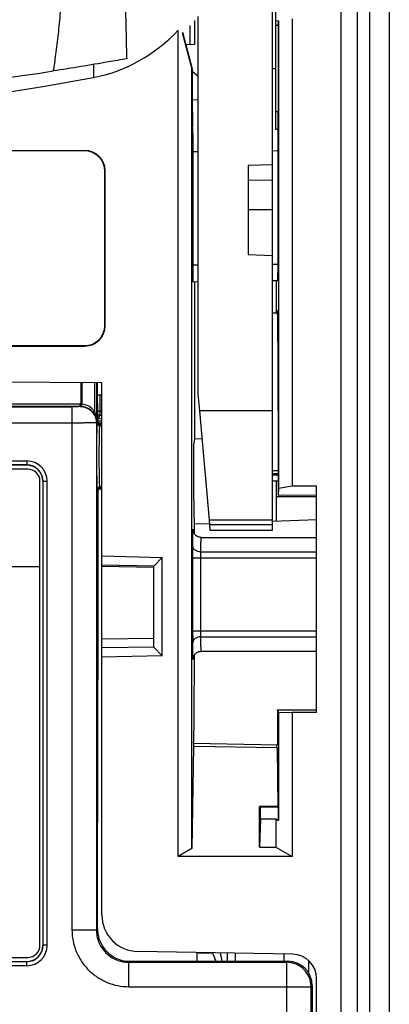
# Model space of a CAD drawing. Units: millimetres. Extents: x 0 to 420, y 0 to 297.
# Drawn here: x 65 to 68, y 144 to 154 of the extents above; entities that cross this region are included whole.
import ezdxf

# ---------------------------------------------------------------- set-up
doc = ezdxf.new("R2010")
doc.units = ezdxf.units.MM
doc.header["$LTSCALE"] = 23.1
doc.layers.add('INTF_1', color=7, linetype='CONTINUOUS')

msp = doc.modelspace()

# ---------------------------------------------------------------- linework, layer by layer
at = {"layer": 'INTF_1', "color": 9, "linetype": 'CONTINUOUS'}
for p, q in [((68.316, 184.0223), (68.316, 136.3582)), ((68.1319, 183.915), (68.1319, 136.3582)), ((67.8705, 165.782), (67.8705, 137.054)), ((65.5873, 153.1327), (65.5873, 153.0131)), ((67.2899, 152.6967), (67.2705, 152.697)), ((65.5098, 152.3408), (65.5058, 152.3368)), ((65.697, 152.1535), (65.6931, 152.1496)), ((66.552, 151.2846), (66.5033, 151.2842)), ((67.2876, 151.2902), (67.2405, 151.2898)), ((65.697, 150.7249), (65.6931, 150.7288)), ((65.5098, 150.5376), (65.5058, 150.5415)), ((65.4713, 150.1995), (65.4713, 150.0039)), ((65.48, 150.1994), (65.48, 150.0028)), ((65.5965, 150.1984), (65.5965, 149.9383)), ((65.6178, 150.1982), (65.6178, 149.8346)), ((65.6463, 150.0883), (65.6477, 149.9383)), ((55.7055, 150.004), (65.4656, 150.004)), ((65.4656, 149.9815), (55.7055, 149.9815)), ((55.781, 149.9782), (65.3901, 149.9782)), ((65.3901, 149.9782), (65.3901, 145.1578)), ((65.4656, 149.9815), (65.465, 149.9807)), ((65.4656, 149.9815), (65.4656, 150.004)), ((65.4706, 149.9815), (65.4713, 150.0039)), ((65.6259, 150.0128), (65.6265, 149.9381)), ((65.6259, 149.9381), (65.6265, 149.9381)), ((65.6477, 149.9382), (65.6265, 149.9381)), ((65.6265, 149.9381), (65.6265, 149.9003)), ((65.6477, 149.9383), (65.6655, 149.9386)), ((65.6477, 149.9383), (65.6477, 149.9003)), ((67.2405, 149.9416), (66.5655, 149.9416)), ((65.615, 149.8308), (65.6178, 149.8346)), ((65.6218, 149.8419), (65.6216, 149.8404)), ((65.6219, 149.8423), (65.6218, 149.8419)), ((65.6221, 149.843), (65.6219, 149.8423)), ((65.6286, 149.8474), (65.6221, 149.843)), ((65.6265, 149.9003), (65.6261, 149.9004)), ((65.6477, 149.9003), (65.6265, 149.9003)), ((65.6391, 149.8716), (65.6477, 149.9003)), ((65.6477, 149.9003), (65.6655, 149.895)), ((65.3901, 149.8283), (55.781, 149.8283)), ((65.615, 149.8308), (65.615, 145.1578)), ((65.6433, 149.8083), (65.6655, 149.8083)), ((65.644, 149.8179), (65.6438, 149.8164)), ((65.6443, 149.8196), (65.6441, 149.8185)), ((65.6446, 149.8205), (65.6443, 149.82)), ((65.6443, 149.82), (65.6443, 149.8196)), ((65.6525, 149.8258), (65.6446, 149.8205)), ((65.6446, 149.8205), (65.6655, 149.8205)), ((56.198, 149.4791), (64.973, 149.4791)), ((64.973, 149.4791), (64.973, 149.4402)), ((64.973, 149.4416), (56.198, 149.4416)), ((67.292, 149.3885), (67.2405, 149.3885)), ((65.1619, 149.2902), (65.123, 149.2902)), ((65.1244, 145.0152), (65.1244, 149.2902)), ((65.1619, 145.0152), (65.1619, 149.2902)), ((67.292, 149.3472), (67.2405, 149.3472)), ((65.6219, 149.2053), (65.6221, 149.204)), ((65.6221, 149.204), (65.6221, 149.2036)), ((65.6221, 149.2036), (65.6224, 149.2029)), ((65.6224, 149.2029), (65.6292, 149.1984)), ((65.6655, 149.236), (65.6436, 149.236)), ((65.6436, 149.236), (65.6439, 149.2322)), ((65.6444, 149.2272), (65.6446, 149.2262)), ((65.6446, 149.2262), (65.6446, 149.226)), ((65.6446, 149.226), (65.6449, 149.2254)), ((65.6655, 149.2254), (65.6449, 149.2254)), ((65.6449, 149.2254), (65.6517, 149.2209)), ((67.6455, 149.1492), (67.2761, 149.1492)), ((67.2405, 148.9338), (66.6537, 148.9338)), ((66.5061, 148.8397), (66.5061, 148.8398)), ((66.5061, 148.8397), (66.5061, 148.8398)), ((66.5079, 148.8399), (66.5079, 148.8397)), ((66.5079, 148.8399), (66.5079, 148.8396)), ((66.5031, 148.5845), (67.6455, 148.5845)), ((66.5031, 147.9138), (66.5031, 148.5845)), ((66.5781, 147.9138), (66.5781, 148.5845)), ((66.5785, 148.6404), (67.6455, 148.6404)), ((65.6655, 148.5083), (66.1455, 148.4992)), ((66.5031, 147.9138), (67.6455, 147.9138)), ((66.5785, 147.8579), (67.6455, 147.8579)), ((66.5061, 147.6584), (66.5061, 147.6585)), ((66.5061, 147.6584), (66.5061, 147.6585)), ((66.5079, 147.6586), (66.5079, 147.6584)), ((66.5079, 147.6586), (66.5079, 147.6584)), ((67.2809, 146.8331), (66.5103, 146.8465)), ((65.3901, 145.1578), (65.615, 145.1578)), ((65.615, 145.1578), (65.625, 145.1678)), ((65.1619, 145.0152), (65.123, 145.0152)), ((66.5405, 144.9446), (66.679, 144.9446)), ((66.7565, 144.9441), (66.7704, 144.8678)), ((66.8936, 144.9418), (66.8936, 144.8678)), ((56.198, 144.8639), (64.973, 144.8639)), ((64.973, 144.8264), (64.973, 144.8652)), ((65.9149, 144.8579), (65.9248, 144.8678)), ((65.9149, 144.8579), (67.3701, 144.8579)), ((65.9149, 144.6329), (65.9149, 144.8579)), ((67.3701, 144.8579), (67.38, 144.8678)), ((67.3701, 143.6095), (67.3701, 144.8579)), ((67.5725, 144.7592), (67.5725, 144.8734)), ((64.973, 144.8264), (56.198, 144.8264)), ((65.9149, 144.6329), (67.595, 144.6329)), ((67.595, 144.6329), (67.605, 144.6429)), ((67.595, 143.6095), (67.595, 144.6329))]:
    msp.add_line(p, q, dxfattribs=at)
at = {"layer": 'INTF_1', "color": 7, "linetype": 'CONTINUOUS'}
for p, q in [((68.0205, 183.85), (68.0205, 136.304)), ((67.2405, 148.8394), (67.2405, 159.3227)), ((67.2705, 152.5334), (67.2705, 153.9578)), ((66.552, 153.5764), (66.552, 150.0957)), ((67.4206, 153.5529), (67.4206, 149.2461)), ((66.4755, 153.4921), (66.4755, 153.3158)), ((66.5205, 153.5388), (66.5205, 153.3182)), ((67.295, 153.534), (67.2705, 153.5308)), ((67.2923, 153.4928), (67.2705, 153.4929)), ((67.2923, 153.4928), (67.295, 153.534)), ((67.2923, 153.4928), (67.2923, 152.8517)), ((67.295, 153.534), (67.295, 149.224)), ((66.3705, 145.8329), (66.3705, 153.4495)), ((66.4064, 153.4285), (66.4961, 153.0936)), ((66.4094, 153.4309), (66.4987, 153.0943)), ((66.5205, 153.3182), (66.4404, 153.314)), ((66.4961, 153.0936), (66.4987, 153.0943)), ((66.4961, 145.9054), (66.4961, 153.0936)), ((66.4987, 153.0943), (66.4987, 152.8397)), ((66.4987, 153.0725), (66.552, 153.0294)), ((67.2705, 153.0926), (67.2405, 153.0926)), ((66.4987, 152.8397), (66.503, 152.5582)), ((67.2923, 152.8517), (67.2879, 152.5661)), ((66.4992, 152.8106), (66.552, 152.8079)), ((66.5033, 152.4933), (66.5033, 151.2062)), ((67.2877, 152.5331), (67.2705, 152.5334)), ((67.2876, 152.5012), (67.2876, 151.213)), ((55.7869, 152.3408), (65.5098, 152.3408)), ((65.5058, 152.3368), (55.7909, 152.3368)), ((66.552, 152.3294), (66.5033, 152.329)), ((67.2876, 152.3358), (67.2405, 152.3354)), ((67.2405, 152.2079), (67.0155, 152.2034)), ((67.0155, 152.2034), (67.0155, 151.3807)), ((65.6931, 150.7288), (65.6931, 152.1496)), ((65.697, 150.7249), (65.697, 152.1535)), ((67.2405, 152.0671), (67.0155, 152.0649)), ((67.0155, 151.7964), (67.2405, 151.7954)), ((67.0155, 151.3807), (67.2405, 151.3729)), ((66.504, 151.1312), (66.552, 151.1316)), ((66.5192, 151.1313), (66.5192, 149.6815)), ((67.287, 151.138), (67.2405, 151.1376)), ((67.2718, 151.1379), (67.2718, 150.8418)), ((67.2858, 150.8418), (67.2405, 150.8418)), ((55.7869, 150.5376), (65.5098, 150.5376)), ((55.7909, 150.5415), (65.5058, 150.5415)), ((65.6655, 150.1978), (60.5955, 150.2421)), ((65.6259, 149.9317), (65.6259, 150.1982)), ((65.6655, 145.2949), (65.6655, 150.1978)), ((65.6463, 150.0883), (65.6655, 150.0886)), ((66.552, 150.0957), (66.5655, 149.9416)), ((66.5655, 149.9416), (66.6537, 148.9338)), ((67.292, 149.9502), (67.292, 149.1647)), ((65.6266, 149.8754), (65.6655, 149.8636)), ((65.6284, 149.85), (65.6655, 149.8494)), ((65.6201, 149.8092), (65.6208, 149.8271)), ((65.6426, 149.7915), (65.6433, 149.8083)), ((65.6655, 149.8258), (65.6525, 149.8258)), ((66.5192, 149.6815), (66.5147, 149.6369)), ((66.5885, 149.679), (66.5192, 149.6815)), ((66.5147, 149.1231), (66.5147, 149.6369)), ((64.973, 149.4402), (56.198, 149.4402)), ((64.983, 149.4031), (56.208, 149.4031)), ((65.0955, 145.0156), (65.0955, 149.2906)), ((65.123, 149.2902), (65.123, 145.0152)), ((67.292, 149.3596), (67.2405, 149.3596)), ((67.292, 149.2916), (67.2405, 149.2916)), ((67.2718, 149.2916), (67.2718, 148.9247)), ((67.2761, 149.1492), (67.2761, 149.2916)), ((65.6211, 149.2166), (65.6205, 149.2333)), ((65.6292, 149.1984), (65.6292, 147.4617)), ((65.6436, 149.236), (65.643, 149.2516)), ((65.6517, 149.2209), (65.6655, 149.2209)), ((67.295, 149.224), (67.292, 149.1647)), ((67.4206, 149.2461), (67.295, 149.224)), ((67.6455, 149.2461), (67.4206, 149.2461)), ((67.6455, 147.1607), (67.6455, 149.2461)), ((67.292, 149.1647), (67.6455, 149.1669)), ((66.6537, 148.9338), (66.6572, 148.8938)), ((67.2405, 148.9236), (67.6455, 148.9377)), ((66.5167, 148.8983), (66.6564, 148.9032)), ((66.5192, 148.8082), (66.5192, 148.8984)), ((66.6572, 148.8938), (67.2405, 148.8938)), ((66.6572, 148.8938), (66.662, 148.8394)), ((66.662, 148.8394), (67.2405, 148.8394)), ((66.582, 148.7741), (67.6455, 148.7741)), ((65.6655, 148.6044), (66.2205, 148.5901)), ((66.1458, 148.5105), (66.2205, 148.5901)), ((66.2205, 147.6836), (66.2205, 148.5901)), ((65.0955, 148.5031), (56.0955, 148.5031)), ((66.1458, 148.5105), (65.6655, 148.5185)), ((65.6655, 148.508), (66.1455, 148.4989)), ((66.1455, 148.5104), (66.1458, 148.5105)), ((66.1455, 147.7633), (66.1455, 148.5104)), ((66.1455, 147.8433), (65.6655, 147.8356)), ((66.1458, 147.7632), (65.6655, 147.7552)), ((66.1458, 147.7632), (66.1455, 147.7633)), ((66.2205, 147.6836), (66.1458, 147.7632)), ((66.2205, 147.6836), (65.6655, 147.6693)), ((66.582, 147.7241), (67.6455, 147.7241)), ((65.625, 145.1678), (65.6289, 147.1251)), ((67.2841, 147.1847), (67.6455, 147.1845)), ((67.295, 147.1629), (67.2841, 147.1847)), ((67.2841, 147.1847), (67.2841, 146.8632)), ((67.295, 147.1629), (67.4206, 147.1607)), ((67.295, 147.1629), (67.295, 146.1652)), ((67.6455, 147.1607), (67.4206, 147.1607)), ((67.4206, 147.1607), (67.4206, 145.8329)), ((66.5103, 146.8465), (66.4961, 145.9054)), ((66.5113, 146.8767), (67.2841, 146.8632)), ((67.2809, 146.8331), (67.2891, 146.2946)), ((67.2891, 146.2946), (67.1205, 146.2946)), ((67.1284, 146.2865), (67.1205, 146.2946)), ((67.1205, 145.9195), (67.1205, 146.2946)), ((67.2931, 146.2865), (67.2891, 146.2946)), ((67.2931, 146.2865), (67.1284, 146.2865)), ((67.1284, 146.1793), (67.1284, 146.2865)), ((67.295, 146.1652), (67.2931, 146.2865)), ((67.1284, 146.1793), (67.1205, 145.9195)), ((67.1284, 146.1793), (67.2705, 146.1793)), ((67.2705, 146.1793), (67.295, 146.1652)), ((67.2705, 146.1793), (67.2705, 145.9195)), ((66.4961, 145.9054), (66.3705, 145.8329)), ((67.1205, 145.9195), (67.2705, 145.9195)), ((67.2705, 145.9195), (67.4206, 145.8329)), ((67.4206, 145.8329), (66.3705, 145.8329)), ((67.4244, 144.9325), (65.9971, 144.9574)), ((66.5405, 144.9479), (66.5405, 144.8678)), ((66.6872, 144.9454), (66.7155, 144.8678)), ((66.8205, 144.943), (66.8205, 144.8678)), ((67.3455, 144.8678), (67.3455, 144.9339)), ((56.198, 144.8652), (64.973, 144.8652)), ((56.208, 144.9031), (64.983, 144.9031)), ((65.9248, 144.8678), (67.38, 144.8678)), ((67.6455, 136.5263), (67.6455, 144.7075)), ((67.605, 144.6429), (67.605, 137.3557))]:
    msp.add_line(p, q, dxfattribs=at)
at = {"layer": 'INTF_1', "color": 6, "linetype": 'CONTINUOUS'}
msp.add_line((65.6525, 149.8258), (65.6502, 149.8259), dxfattribs=at)
at = {"layer": 'INTF_1', "color": 7, "linetype": 'CONTINUOUS'}
for points in [[(66.582, 148.7741), (66.5783, 148.7742), (66.572, 148.7748), (66.5661, 148.7758), (66.5605, 148.7773), (66.5552, 148.7791), (66.5503, 148.7812), (66.5456, 148.7835), (66.5413, 148.7861), (66.5374, 148.7889), (66.5337, 148.7918), (66.5303, 148.7948), (66.5273, 148.7979), (66.5245, 148.801), (66.522, 148.8042), (66.5197, 148.8074), (66.5177, 148.8105), (66.5159, 148.8137), (66.5144, 148.8167), (66.5131, 148.8196), (66.512, 148.8223), (66.5111, 148.8249), (66.5103, 148.8272), (66.5097, 148.8293), (66.5092, 148.8313), (66.5088, 148.8331), (66.5085, 148.8346), (66.5083, 148.8359), (66.5081, 148.837), (66.508, 148.8378), (66.5079, 148.8385), (66.5079, 148.839), (66.5078, 148.8394), (66.5078, 148.8396), (66.5078, 148.8396)], [(66.5078, 147.6586), (66.5078, 147.6586), (66.5078, 147.6587), (66.5078, 147.6589), (66.5079, 147.6592), (66.5079, 147.6597), (66.508, 147.6604), (66.5081, 147.6612), (66.5083, 147.6623), (66.5085, 147.6636), (66.5088, 147.6652), (66.5092, 147.667), (66.5097, 147.6689), (66.5103, 147.671), (66.5111, 147.6733), (66.512, 147.6758), (66.5131, 147.6786), (66.5144, 147.6816), (66.516, 147.6847), (66.5178, 147.6879), (66.5199, 147.6911), (66.5222, 147.6944), (66.5248, 147.6976), (66.5276, 147.7007), (66.5307, 147.7038), (66.534, 147.7068), (66.5377, 147.7096), (66.5417, 147.7123), (66.5459, 147.7149), (66.5505, 147.7172), (66.5554, 147.7193), (66.5607, 147.721), (66.5663, 147.7225), (66.5722, 147.7235), (66.5784, 147.724), (66.582, 147.7241)]]:
    msp.add_lwpolyline(points, dxfattribs=at)
for centre, radius, start, end in [((60.5913, 183.043), 30.325, 270.00789, 278.77668), ((65.6468, 150.0583), 0.03, 91, 134.13505), ((65.6525, 149.8493), 0.0235, 264.43126, 269.98936), ((64.973, 149.2902), 0.15, 0, 90), ((64.983, 149.2906), 0.1125, 0, 90), ((65.6519, 149.1984), 0.0226, 162.07383, 179.94586), ((65.6517, 149.1984), 0.0225, 144.07249, 162.01744), ((65.6517, 149.1984), 0.0225, 125.92528, 144.06478), ((65.6517, 149.1984), 0.0225, 90.00788, 125.91782), ((66.003, 145.2949), 0.3375, 180, 269), ((64.973, 145.0152), 0.15, 270, 360), ((64.983, 145.0156), 0.1125, 270, 360), ((67.4205, 144.7075), 0.225, 0, 89)]:
    msp.add_arc(centre, radius, start, end, dxfattribs=at)
at = {"layer": 'INTF_1', "color": 9, "linetype": 'CONTINUOUS'}
for centre, radius, start, end in [((65.4656, 149.8315), 0.1725, 88.12025, 89.99995), ((65.4657, 149.8315), 0.15, 88.12793, 90.0078), ((65.4647, 149.8042), 0.1774, 83.80863, 88.10448), ((65.4674, 149.9379), 0.0661, 79.04716, 86.66187), ((66.0747, 149.8093), 0.4543, 177.09787, 177.75753), ((65.9415, 149.816), 0.3209, 176.81882, 177.08628), ((65.8488, 149.8212), 0.2281, 176.17664, 176.8406), ((65.7183, 149.8304), 0.0972, 174.59574, 175.77489), ((65.7762, 149.826), 0.1553, 175.7204, 176.1606), ((65.678, 149.8342), 0.0567, 173.70861, 174.55947), ((65.6446, 149.8431), 0.0225, 180.02651, 269.96258), ((65.6671, 149.8942), 0.041, 171.39966, 176.38092), ((68.2772, 149.7214), 2.6585, 177.72207, 178.1074), ((67.9784, 149.7092), 2.3372, 177.57038, 177.98133), ((65.9122, 149.7946), 0.2693, 176.22923, 177.08582), ((65.8336, 149.7997), 0.1905, 175.86751, 176.2143), ((65.7787, 149.8037), 0.1355, 175.03473, 175.89568), ((65.7357, 149.8074), 0.0923, 174.4435, 175.01393), ((65.6777, 149.8137), 0.0339, 171.84347, 172.94146), ((64.973, 149.2902), 0.1888, 0, 90), ((64.973, 149.2902), 0.1514, 0, 90), ((67.9426, 149.3181), 2.3237, 182.0897, 182.5028), ((66.0101, 149.2336), 0.3894, 182.5069, 183.2328), ((65.8487, 149.2247), 0.2277, 183.28473, 183.71336), ((65.7736, 149.2198), 0.1525, 183.69227, 184.46617), ((65.7106, 149.2148), 0.0892, 184.44784, 185.5016), ((65.6728, 149.2112), 0.0512, 185.50155, 186.64802), ((65.6449, 149.2029), 0.0225, 90.03742, 179.97349), ((65.6517, 149.1984), 0.0225, 162.01744, 179.51047), ((65.6516, 149.1984), 0.0224, 179.5131, 179.97378), ((67.6844, 149.3311), 2.043, 182.22888, 182.66943), ((65.7788, 149.2422), 0.1353, 184.26707, 184.8225), ((65.7344, 149.2384), 0.0907, 184.79527, 185.79802), ((65.6971, 149.2346), 0.0532, 185.77468, 187.13749), ((65.6747, 149.2318), 0.0307, 187.13778, 188.61628), ((66.0797, 148.8189), 0.4287, 2.56394, 2.77586), ((77.5625, 147.901), 11.0595, 179.93399, 180.5131), ((66.0792, 147.6794), 0.4292, 357.22556, 357.43692), ((64.973, 145.0152), 0.1888, 270, 360), ((64.973, 145.0152), 0.1514, 270, 360)]:
    msp.add_arc(centre, radius, start, end, dxfattribs=at)
at = {"layer": 'INTF_1', "color": 6, "linetype": 'CONTINUOUS'}
for centre, radius, start, end in [((65.6505, 149.8492), 0.022, 184.66839, 191.42654), ((65.6517, 149.1984), 0.0225, 179.51047, 179.99207), ((65.6517, 149.1982), 0.0227, 90.05376, 107.92009)]:
    msp.add_arc(centre, radius, start, end, dxfattribs=at)
at = {"layer": 'INTF_1', "color": 7, "linetype": 'CONTINUOUS'}
for centre, major_axis, ratio, start_param, end_param in [((65.3365, 154.6586), (0, -1.6689), 0.898794, 0.167975, 0.76055), ((61.0615, 189.7716), (0, 37.1829), 0.807831, -3.157108, -2.990346), ((66.5027, 152.4933), (0, 0.075), 0.008729, -1.570532, -0.523511), ((67.2883, 152.5012), (0, 0.075), 0.008726, 0.523687, 1.570708), ((65.5053, 152.1491), (-0.1329, -0.1329), 0.997265, 2.357564, 3.925621), ((65.5093, 152.153), (0.1329, 0.1329), 0.997265, -0.784029, 0.784029), ((66.504, 151.2062), (0, 0.075), 0.008729, -4.71216, -3.141516), ((67.287, 151.213), (0, 0.075), 0.008727, -3.141517, -1.570872), ((67.2841, 149.9502), (0, 0.915), 0.008727, 4.712389, 6.508574), ((65.5053, 150.7293), (-0.1329, 0.1329), 0.997265, 2.357564, 3.925621), ((65.5093, 150.7254), (-0.1329, 0.1329), 0.997265, -3.925621, -2.357564), ((65.6279, 149.9317), (0, 0.075), 0.026186, -4.712389, -3.324428), ((65.6259, 149.5261), (0, 0.3375), 0.026186, -0.311508, -0.182835), ((66.5167, 149.1235), (0, 0.2251), 0.00873, -4.710866, -3.141288), ((67.2741, 149.1492), (0, 0.2244), 0.008727, -3.141288, -1.570796), ((66.5114, 147.776), (0, 0.8993), 0.008727, -3.141745, -1.666596), ((65.5114, 147.4617), (0, 4.5), 0.026186, -1.645671, -1.570796), ((66.5113, 146.6517), (0, 0.225), 0.008727, -0.000152, 0.52371), ((67.28, 146.6382), (0, 0.225), 0.008732, -0.524015, -0.000152), ((65.9252, 145.168), (0.1354, 0.2687), 0.996705, -4.246099, -4.083399), ((65.9251, 145.1679), (0.2123, 0.2123), 0.999315, -3.763949, -2.356537), ((67.3799, 144.6428), (-0.1592, -0.1592), 0.999315, 2.356537, 3.926648)]:
    msp.add_ellipse(centre, major_axis=major_axis, ratio=ratio, start_param=start_param, end_param=end_param, dxfattribs=at)
at = {"layer": 'INTF_1', "color": 9, "linetype": 'CONTINUOUS'}
for points, knots in [([(65.8754, 153.9277), (65.877, 153.8643), (65.8807, 153.7283), (65.8852, 153.5615), (65.8886, 153.4256), (65.8907, 153.3142), (65.8929, 153.2337), (65.8951, 153.1857)], [0, 0, 0, 0, 0.256091, 0.549802, 0.674454, 0.805681, 1, 1, 1, 1]), ([(65.3123, 153.8275), (65.2525, 153.8175), (65.1246, 153.7969), (64.8673, 153.7569), (64.585, 153.7147), (64.3371, 153.6789), (64.1824, 153.6591), (64.022, 153.64), (63.7961, 153.6144), (63.5163, 153.584), (63.2397, 153.5568), (62.9668, 153.5332), (62.6771, 153.5102), (62.358, 153.4883), (62.0194, 153.4692), (61.6855, 153.4542), (61.3807, 153.4453), (61.1132, 153.4404), (60.8564, 153.436), (60.687, 153.4352), (60.5955, 153.4352)], [0, 0, 0, 0, 0.038364, 0.082059, 0.164832, 0.21909, 0.240633, 0.263574, 0.321318, 0.384561, 0.441789, 0.497277, 0.557971, 0.625772, 0.699749, 0.772698, 0.837387, 0.892759, 0.942105, 1, 1, 1, 1]), ([(65.2184, 153.0731), (65.2229, 153.0974), (65.2314, 153.1481), (65.2481, 153.2615), (65.2626, 153.3834), (65.2749, 153.5134), (65.2858, 153.6174), (65.2983, 153.7227), (65.3077, 153.7936), (65.3123, 153.8275)], [0, 0, 0, 0, 0.0974, 0.202776, 0.452256, 0.58171, 0.718036, 0.864869, 1, 1, 1, 1]), ([(65.465, 149.9807), (65.4649, 149.9806), (65.4642, 149.9804), (65.4631, 149.9802), (65.4611, 149.98), (65.4573, 149.9796), (65.451, 149.9792), (65.4418, 149.9789), (65.4306, 149.9786), (65.418, 149.9784), (65.4043, 149.9782), (65.3949, 149.9782), (65.3901, 149.9782)], [0, 0, 0, 0, 0.00791, 0.024629, 0.050294, 0.084732, 0.17866, 0.303031, 0.453269, 0.623814, 0.808341, 1, 1, 1, 1]), ([(65.465, 149.9807), (65.4845, 149.9807), (65.5239, 149.9729), (65.5737, 149.9395), (65.6071, 149.8897), (65.615, 149.8503), (65.615, 149.8308)], [0, 0, 0, 0, 0.25, 0.500044, 0.750062, 1, 1, 1, 1]), ([(65.4838, 149.9805), (65.4828, 149.9808), (65.481, 149.9833), (65.4794, 149.9908), (65.4795, 149.9978), (65.48, 150.0028)], [0, 0, 0, 0, 0.128972, 0.348856, 1, 1, 1, 1]), ([(65.5965, 149.9383), (65.5824, 149.9563), (65.5469, 149.9865), (65.5024, 150.0004), (65.48, 150.0028)], [0, 0, 0, 0, 0.503355, 1, 1, 1, 1]), ([(65.5853, 149.9246), (65.573, 149.9402), (65.5419, 149.9664), (65.5032, 149.9784), (65.4838, 149.9805)], [0, 0, 0, 0, 0.504514, 1, 1, 1, 1]), ([(65.5853, 149.9246), (65.585, 149.9252), (65.5859, 149.9273), (65.5881, 149.9301), (65.5918, 149.9341), (65.5948, 149.9369), (65.5965, 149.9383)], [0, 0, 0, 0, 0.109136, 0.321638, 0.628063, 1, 1, 1, 1]), ([(65.6178, 149.8346), (65.6175, 149.8501), (65.6117, 149.8825), (65.5957, 149.9114), (65.5853, 149.9246)], [0, 0, 0, 0, 0.480058, 1, 1, 1, 1]), ([(65.6178, 149.8346), (65.6177, 149.8434), (65.6158, 149.8787), (65.6074, 149.914), (65.5965, 149.9383)], [0, 0, 0, 0, 0.247404, 1, 1, 1, 1]), ([(65.6262, 149.8908), (65.6267, 149.8864), (65.6288, 149.8783), (65.6356, 149.8727), (65.6391, 149.8716)], [0, 0, 0, 0, 0.54478, 1, 1, 1, 1]), ([(65.615, 149.8308), (65.6145, 149.8306), (65.6126, 149.8306), (65.609, 149.8302), (65.6033, 149.8301), (65.5956, 149.8298), (65.5859, 149.8296), (65.5696, 149.8293), (65.5451, 149.829), (65.5117, 149.8287), (65.4738, 149.8284), (65.4327, 149.8283), (65.4044, 149.8283), (65.3901, 149.8283)], [0, 0, 0, 0, 0.007265, 0.023724, 0.049259, 0.083639, 0.126548, 0.177587, 0.30209, 0.452524, 0.623303, 0.808083, 1, 1, 1, 1]), ([(65.6201, 149.8092), (65.6187, 149.7661), (65.617, 149.669), (65.6162, 149.5186), (65.6172, 149.3698), (65.6189, 149.2749), (65.6205, 149.2333)], [0, 0, 0, 0, 0.224639, 0.505617, 0.783629, 1, 1, 1, 1]), ([(65.6208, 149.8271), (65.6208, 149.8246), (65.6222, 149.8195), (65.6291, 149.8111), (65.6377, 149.8083), (65.6433, 149.8083)], [0, 0, 0, 0, 0.230626, 0.474975, 1, 1, 1, 1]), ([(65.6426, 149.7915), (65.6412, 149.7511), (65.6395, 149.6601), (65.6387, 149.5191), (65.6397, 149.3795), (65.6414, 149.2906), (65.643, 149.2516)], [0, 0, 0, 0, 0.22464, 0.505617, 0.783627, 1, 1, 1, 1]), ([(65.6211, 149.2166), (65.6212, 149.2191), (65.6225, 149.2243), (65.6294, 149.2329), (65.638, 149.2359), (65.6436, 149.236)], [0, 0, 0, 0, 0.233998, 0.479576, 1, 1, 1, 1]), ([(66.5035, 148.6962), (66.5038, 148.727), (66.5043, 148.7681), (66.5052, 148.8159), (66.5057, 148.833), (66.5061, 148.8397)], [0, 0, 0, 0, 0.642494, 0.859096, 1, 1, 1, 1]), ([(66.5061, 148.8398), (66.5062, 148.8429), (66.507, 148.8553), (66.5078, 148.843), (66.5079, 148.8399)], [0, 0, 0, 0, 0.503468, 1, 1, 1, 1]), ([(66.5785, 148.6404), (66.5786, 148.6504), (66.5788, 148.6695), (66.5792, 148.6961), (66.5796, 148.7191), (66.58, 148.7358), (66.5803, 148.7472), (66.5806, 148.7542), (66.5808, 148.7602), (66.581, 148.7651), (66.5813, 148.7688), (66.5814, 148.7717), (66.5817, 148.773), (66.5818, 148.7741), (66.582, 148.7741)], [0, 0, 0, 0, 0.226126, 0.426062, 0.598147, 0.740953, 0.800996, 0.853296, 0.897746, 0.934254, 0.962751, 0.983186, 0.995547, 1, 1, 1, 1]), ([(66.5031, 148.5845), (66.5031, 148.5949), (66.5031, 148.6322), (66.5032, 148.6694), (66.5035, 148.6962)], [0, 0, 0, 0, 0.280011, 1, 1, 1, 1]), ([(66.5785, 148.6404), (66.5689, 148.6404), (66.55, 148.6432), (66.5255, 148.655), (66.5081, 148.6732), (66.5036, 148.6889), (66.5035, 148.6962)], [0, 0, 0, 0, 0.282196, 0.546971, 0.784437, 1, 1, 1, 1]), ([(66.5781, 148.5845), (66.5781, 148.5897), (66.5781, 148.6083), (66.5782, 148.6269), (66.5785, 148.6404)], [0, 0, 0, 0, 0.28001, 1, 1, 1, 1]), ([(66.5785, 147.8579), (66.5689, 147.8578), (66.55, 147.8551), (66.5255, 147.8433), (66.5081, 147.825), (66.5036, 147.8094), (66.5035, 147.802)], [0, 0, 0, 0, 0.282196, 0.546971, 0.784437, 1, 1, 1, 1]), ([(66.5785, 147.8579), (66.5784, 147.8618), (66.5781, 147.8804), (66.5781, 147.899), (66.5781, 147.9138)], [0, 0, 0, 0, 0.208742, 1, 1, 1, 1]), ([(66.582, 147.7241), (66.5818, 147.7241), (66.5817, 147.7252), (66.5814, 147.7265), (66.5813, 147.7294), (66.581, 147.7332), (66.5808, 147.7381), (66.5806, 147.744), (66.5803, 147.751), (66.58, 147.7624), (66.5796, 147.7791), (66.5792, 147.8021), (66.5788, 147.8288), (66.5786, 147.8478), (66.5785, 147.8579)], [0, 0, 0, 0, 0.004453, 0.016814, 0.037249, 0.065746, 0.102254, 0.146704, 0.199004, 0.259047, 0.401853, 0.573938, 0.773874, 1, 1, 1, 1]), ([(66.5061, 147.6585), (66.5057, 147.6653), (66.5052, 147.6823), (66.5043, 147.7302), (66.5038, 147.7713), (66.5035, 147.802)], [0, 0, 0, 0, 0.140871, 0.357463, 1, 1, 1, 1]), ([(66.5079, 147.6584), (66.5078, 147.6553), (66.507, 147.6429), (66.5062, 147.6553), (66.5061, 147.6584)], [0, 0, 0, 0, 0.501009, 1, 1, 1, 1]), ([(65.3901, 145.1578), (65.3901, 145.1235), (65.3968, 145.0547), (65.4269, 144.9556), (65.4757, 144.8643), (65.5414, 144.7842), (65.6214, 144.7186), (65.7127, 144.6697), (65.8118, 144.6397), (65.8806, 144.6329), (65.9149, 144.6329)], [0, 0, 0, 0, 0.125, 0.25, 0.375, 0.499999, 0.624999, 0.749998, 0.874998, 1, 1, 1, 1]), ([(65.615, 145.1578), (65.615, 145.1187), (65.6305, 145.0399), (65.6972, 144.9401), (65.797, 144.8734), (65.8759, 144.8578), (65.9149, 144.8579)], [0, 0, 0, 0, 0.249989, 0.499999, 0.750009, 1, 1, 1, 1]), ([(67.595, 144.6329), (67.595, 144.6622), (67.5832, 144.7213), (67.5332, 144.796), (67.4584, 144.8461), (67.3993, 144.8578), (67.3701, 144.8579)], [0, 0, 0, 0, 0.249977, 0.5, 0.750023, 1, 1, 1, 1])]:
    msp.add_open_spline(points, degree=3, knots=knots, dxfattribs=at)
at = {"layer": 'INTF_1', "color": 7, "linetype": 'CONTINUOUS'}
for points, knots in [([(65.8951, 153.1857), (65.8386, 153.1757), (65.6134, 153.1364), (65.3877, 153.0992), (65.2184, 153.0731)], [0, 0, 0, 0, 0.250946, 1, 1, 1, 1]), ([(65.6208, 149.8271), (65.6209, 149.8293), (65.621, 149.8332), (65.6213, 149.8377), (65.6216, 149.8404), (65.6217, 149.8417), (65.6219, 149.8425), (65.622, 149.843), (65.6221, 149.843)], [0, 0, 0, 0, 0.41749, 0.726506, 0.838444, 0.921302, 0.974897, 1, 1, 1, 1]), ([(65.6502, 149.8259), (65.6461, 149.8263), (65.6391, 149.829), (65.6314, 149.8369), (65.629, 149.8435), (65.6286, 149.8474)], [0, 0, 0, 0, 0.384663, 0.643247, 1, 1, 1, 1]), ([(65.6433, 149.8083), (65.6434, 149.81), (65.6435, 149.813), (65.6439, 149.8167), (65.6441, 149.8191), (65.6444, 149.8201), (65.6445, 149.8205), (65.6446, 149.8205)], [0, 0, 0, 0, 0.41613, 0.72438, 0.919187, 0.973348, 1, 1, 1, 1]), ([(65.6224, 149.2029), (65.6223, 149.203), (65.6222, 149.2034), (65.622, 149.2041), (65.6219, 149.2053), (65.6216, 149.2075), (65.6214, 149.2114), (65.6212, 149.2147), (65.6211, 149.2166)], [0, 0, 0, 0, 0.025852, 0.079743, 0.162582, 0.274287, 0.582622, 1, 1, 1, 1]), ([(65.6449, 149.2254), (65.6446, 149.2256), (65.6445, 149.2268), (65.6441, 149.2286), (65.6439, 149.232), (65.6437, 149.2345), (65.6436, 149.236)], [0, 0, 0, 0, 0.08131, 0.276056, 0.583803, 1, 1, 1, 1])]:
    msp.add_open_spline(points, degree=3, knots=knots, dxfattribs=at)

doc.saveas('drawing.dxf')
